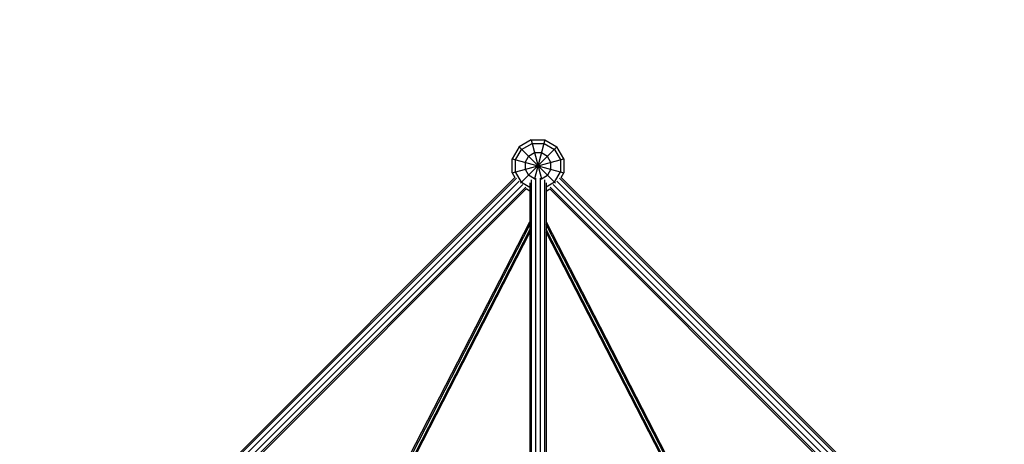
# Model space of a CAD drawing. Units: centimetres. Extents: x -2000 to 2000, y -1976 to 3824.
# Drawn here: x -193 to 174, y 250 to 408 of the extents above; entities that cross this region are included whole.
import ezdxf

# ---------------------------------------------------------------- set-up
doc = ezdxf.new("R2010")
doc.units = ezdxf.units.CM
doc.header["$MEASUREMENT"] = 0
doc.layers.add('InterSystem-dimension', color=7, linetype='Continuous')
doc.layers.add('LINARIUM_Nr_Pióra__7', color=7, linetype='Continuous')
doc.styles.add('GENERATED_STYLE_1', font='arial.ttf')
doc.dimstyles.new('GENERATED_STYLE__5', dxfattribs={"dimtxt": 60, "dimasz": 30.4, "dimexe": 0.18, "dimexo": 50, "dimgap": 0.09, "dimtad": 1, "dimdec": 3, "dimlfac": 0.01, "dimzin": 0, "dimdsep": 46, "dimtxsty": 'GENERATED_STYLE_1', "dimblk": 'ARROWHEAD_2', "dimblk1": 'ARROWHEAD_2', "dimblk2": 'ARROWHEAD_2', "dimcen": 0.09, "dimclrd": 7, "dimclre": 7, "dimclrt": 7, "dimadec": 0, "dimazin": 0, "dimtfac": 1, "dimtdec": 4, "dimtmove": 0, "dimatfit": 3, "dimfxl": 0, "dimtolj": 1, "dimtzin": 0, "dimarcsym": 0})

# ---------------------------------------------------------------- blocks, each defined once
blk = doc.blocks.new('*D17')
at = {"layer": 'InterSystem-dimension', "linetype": 'Continuous'}
for p, q in [((-1690.58, 1269.6), (-1690.58, 1250.04)), ((-1670.58, 1238.5), (-1710.58, 1261.59)), ((-1720.58, 1250.04), (-1300.29, 1250.08)), ((-1690.58, 1250.04), (-1690.29, -1549.96)), ((-1710.29, -1538.42), (-1670.29, -1561.51)), ((-1720.29, -1549.96), (700.01, -1549.72)), ((-1690.29, -1549.96), (-1690.29, -1569.52))]:
    blk.add_line(p, q, dxfattribs=at)
at = {"layer": 'InterSystem-dimension', "insert": (-1678.45, -24.61), "char_height": 60, "attachment_point": 7, "rotation": 270.0059, "style": 'GENERATED_STYLE_1'}
blk.add_mtext('\\A1;{\\fArial CE|b0|i0|c238|p34;28,000}', dxfattribs=at)
blk = doc.blocks.new('ARROWHEAD_2')
at = {"color": 0, "linetype": 'Continuous', "lineweight": 0}
for p, q in [((-0.378, -0.655), (0.378, 0.655)), ((0, 0), (-1, 0))]:
    blk.add_line(p, q, dxfattribs=at)

msp = doc.modelspace()

# ---------------------------------------------------------------- linework, layer by layer
at = {"layer": 'LINARIUM_Nr_Pióra__7', "linetype": 'Continuous'}
for p, q in [((-7.0711, 360.6245), (-9.6593, 356.1416)), ((-2.5882, 363.2126), (-7.0711, 360.6245)), ((-7.0711, 360.6245), (6.5226, 347.0308)), ((-6.5226, 347.0308), (7.0711, 360.6245)), ((-6.1237, 359.6771), (-2.2414, 361.9186)), ((-2.5882, 363.2126), (1.3141, 348.6491)), ((-2.5882, 363.2126), (2.5882, 363.2126)), ((-2.2414, 361.9186), (2.2414, 361.9186)), ((2.5882, 363.2126), (-1.3141, 348.6491)), ((2.2414, 361.9186), (6.1237, 359.6771)), ((2.5882, 363.2126), (7.0711, 360.6245)), ((9.6593, 356.1416), (7.0711, 360.6245)), ((-8.3652, 355.7948), (-6.1237, 359.6771)), ((-4.8296, 354.8475), (-3.5355, 357.0889)), ((-1.2941, 358.383), (-3.5355, 357.0889)), ((1.2941, 358.383), (-1.2941, 358.383)), ((3.5355, 357.0889), (1.2941, 358.383)), ((4.8296, 354.8475), (3.5355, 357.0889)), ((6.1237, 359.6771), (8.3652, 355.7948)), ((-9.6593, 350.9652), (-9.6593, 356.1416)), ((-9.6593, 350.9652), (9.6593, 356.1416)), ((-9.6593, 356.1416), (9.6593, 350.9652)), ((-8.3652, 351.312), (-8.3652, 355.7948)), ((-4.8296, 354.8475), (-4.8296, 352.2593)), ((4.8296, 352.2593), (4.8296, 354.8475)), ((8.3652, 355.7948), (8.3652, 351.312)), ((9.6593, 356.1416), (9.6593, 350.9652)), ((-8.6161, 349.1799), (-172.1738, 185.6223)), ((-9.6593, 350.9652), (-8.624, 349.172)), ((-6.1237, 347.4297), (-8.3652, 351.312)), ((-4.8296, 352.2593), (-3.5355, 350.0179)), ((-1.2941, 348.7238), (-3.5355, 350.0179)), ((1.2941, 348.7238), (3.5355, 350.0179)), ((4.8296, 352.2593), (3.5355, 350.0179)), ((6.1237, 347.4297), (8.3652, 351.312)), ((8.6161, 349.1799), (172.4032, 185.3928)), ((8.624, 349.172), (9.6593, 350.9652)), ((-7.9855, 349.0003), (-171.7587, 185.2271)), ((-7.0025, 347.8619), (-170.6962, 184.1683)), ((-5.6915, 346.5509), (-169.3851, 182.8572)), ((-168.3263, 181.7947), (-4.5531, 345.5679)), ((-6.1237, 347.4297), (-3, 345.6262)), ((-3, 347.1914), (-3, 186.1982)), ((-2.4271, 186.436), (-2.4271, 348.3499)), ((-1.2941, 348.7238), (-1.1662, 348.7238)), ((-0.9271, 348.9161), (-0.9271, 186.436)), ((0.9271, 186.436), (0.9271, 348.9161)), ((1.1662, 348.7238), (1.2941, 348.7238)), ((2.4271, 348.3499), (2.4271, 186.436)), ((6.1237, 347.4297), (3, 345.6262)), ((3, 347.1914), (3, 186.1982)), ((4.5531, 345.5679), (168.7912, 181.3298)), ((5.6915, 346.5509), (169.7742, 182.4682)), ((7.0025, 347.8619), (171.0852, 183.7792)), ((7.9855, 349.0003), (172.2236, 184.7622)), ((-4.3735, 344.9373), (-167.9311, 181.3796)), ((-3, 344.1319), (-4.3813, 344.9294)), ((3, 344.1319), (4.3813, 344.9294)), ((4.3735, 344.9373), (168.1606, 181.1502)), ((-61.5343, 218.856), (-3, 332.6891)), ((-3, 331.7051), (-61.1085, 218.6999)), ((3, 332.6939), (61.6113, 218.8402)), ((61.2607, 218.5381), (3, 331.7108)), ((-3, 329.737), (-60.2228, 218.4543)), ((-3, 328.7529), (-59.7919, 218.3082)), ((60.4393, 218.1673), (3, 329.7445)), ((60.0084, 218.0212), (3, 328.7613))]:
    msp.add_line(p, q, dxfattribs=at)

# ---------------------------------------------------------------- dimensions: what is measured, and where the dimension line sits
at = {"layer": 'InterSystem-dimension', "linetype": 'Continuous'}
dim = msp.add_linear_dim(base=(-1690.2893, -1549.9611), p1=(-1250.2899, 1250.0899), p2=(750.0101, -1549.7101), angle=270.005893, dimstyle='GENERATED_STYLE__5', dxfattribs=at)
dim.commit()
dim.dimension.update_dxf_attribs({"geometry": '*D17', "text_midpoint": (-1648.4333, -149.9539), "dimtype": 160, "text_rotation": 270.005893})

doc.saveas('drawing.dxf')
